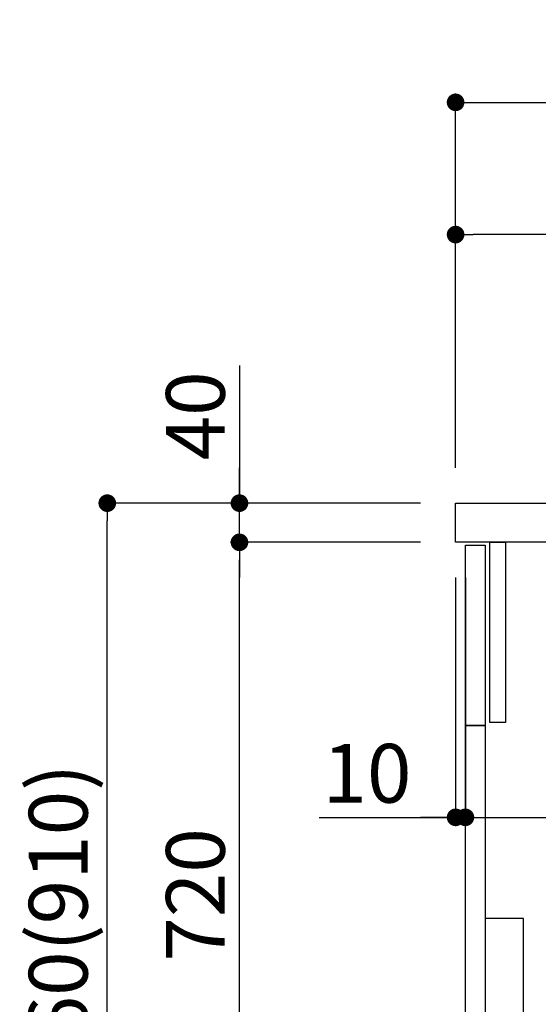
# Model space of a CAD drawing. Extents: x 163 to 26285, y -10810 to -2410.
# Drawn here: x 6164 to 6693, y -8608 to -7603 of the extents above; entities that cross this region are included whole.
import ezdxf

# ---------------------------------------------------------------- set-up
doc = ezdxf.new("R2010")
doc.units = 0
doc.header["$LTSCALE"] = 50
doc.header["$MEASUREMENT"] = 0
doc.layers.get('0').update_dxf_attribs({"linetype": 'CONTINUOUS'})
for name, color, linetype in [('122-扉', 6, 'CONTINUOUS'), ('126-甲板', 2, 'CONTINUOUS'), ('150-機器', 8, 'CONTINUOUS'), ('166-寸法B', 11, 'CONTINUOUS')]:
    doc.layers.add(name, color=color, linetype=linetype)
doc.styles.add('KH001', font='txt')
doc.dimstyles.new('KH1xx030', dxfattribs={"dimscale": 30, "dimtxt": 2, "dimasz": 0.6, "dimexe": 0.3, "dimexo": 1.2, "dimgap": 0.5, "dimtad": 3, "dimdec": 1, "dimdsep": 46, "dimlunit": 6, "dimtxsty": 'KH001', "dimblk": 'DOT', "dimcen": 1, "dimdle": 1, "dimclrd": 256, "dimclre": 256, "dimclrt": 256, "dimadec": 0, "dimazin": 0, "dimtfac": 1, "dimtdec": 1, "dimtix": 1, "dimtmove": 2, "dimatfit": 3, "dimldrblk": 'CLOSEDBLANK', "dimfxl": 1, "dimtolj": 1, "dimtzin": 0, "dimlwd": -1, "dimlwe": -1, "dimarcsym": 0})

# ---------------------------------------------------------------- blocks, each defined once
blk = doc.blocks.new('_Dot')
at = {"color": 0, "linetype": 'ByBlock', "lineweight": -2}
blk.add_line((-0.5, 0), (-1, 0), dxfattribs=at)
at = {"color": 0, "linetype": 'ByBlock', "const_width": 0.5}
blk.add_lwpolyline([(-0.25, 0, 1), (0.25, 0, 1)], format="xyb", close=True, dxfattribs=at)
blk = doc.blocks.new('*D111')
at = {"layer": '166-寸法B', "transparency": 16777216}
for p, q in [((6573, -8096.3), (6244.3, -8096.3)), ((6253.3, -8938.3), (6253.3, -8114.3)), ((6573.6, -8956.3), (6244.3, -8956.3))]:
    blk.add_line(p, q, dxfattribs=at)
at = {"layer": '166-寸法B', "transparency": 16777216, "xscale": 18, "yscale": 18, "zscale": 18}
for p, rotation in [((6253.3, -8096.3), 90), ((6253.3, -8956.3), 270)]:
    blk.add_blockref('_Dot', p, dxfattribs=dict(at, rotation=rotation))
at = {"layer": '166-寸法B', "transparency": 16777216, "insert": (6203.2, -8526.3), "char_height": 60, "attachment_point": 5, "rotation": 90, "style": 'KH001'}
blk.add_mtext('\\A1;860(910)', dxfattribs=at)
blk = doc.blocks.new('_ClosedBlank')
at = {"color": 0, "linetype": 'ByBlock', "lineweight": -2}
for p, q in [((-1, 0.167), (0, 0)), ((-1, 0.167), (-1, -0.167)), ((0, 0), (-1, -0.167))]:
    blk.add_line(p, q, dxfattribs=at)
blk = doc.blocks.new('*D112')
at = {"layer": '166-寸法B', "linetype": 'ByBlock', "transparency": 16777216}
for p, q in [((6609, -8172.3), (6609, -8426.1)), ((6619, -8172.3), (6619, -8426.1)), ((6469.8, -8417.1), (6609, -8417.1)), ((6591, -8417.1), (6573, -8417.1)), ((6609, -8417.1), (6619, -8417.1)), ((6609, -8417.1), (6619, -8417.1)), ((6637, -8417.1), (6655, -8417.1))]:
    blk.add_line(p, q, dxfattribs=at)
at = {"layer": '166-寸法B', "transparency": 16777216, "xscale": 18, "yscale": 18, "zscale": 18}
blk.add_blockref('_Dot', (6609, -8417.1), dxfattribs=at)
at = {"layer": '166-寸法B', "transparency": 16777216, "xscale": 18, "yscale": 18, "zscale": 18, "rotation": 180}
blk.add_blockref('_Dot', (6619, -8417.1), dxfattribs=at)
at = {"layer": '166-寸法B', "transparency": 16777216, "insert": (6518.5, -8372.1), "char_height": 60, "attachment_point": 5, "style": 'KH001'}
blk.add_mtext('\\A1;10', dxfattribs=at)
blk = doc.blocks.new('*D113')
at = {"layer": '166-寸法B', "transparency": 16777216}
for p, q in [((6619, -8208.3), (6619, -8426.1)), ((7259, -8208.3), (7259, -8426.1)), ((6637, -8417.1), (7241, -8417.1))]:
    blk.add_line(p, q, dxfattribs=at)
at = {"layer": '166-寸法B', "transparency": 16777216, "xscale": 18, "yscale": 18, "zscale": 18, "rotation": 180}
blk.add_blockref('_Dot', (6619, -8417.1), dxfattribs=at)
at = {"layer": '166-寸法B', "transparency": 16777216, "xscale": 18, "yscale": 18, "zscale": 18}
blk.add_blockref('_Dot', (7259, -8417.1), dxfattribs=at)
at = {"layer": '166-寸法B', "transparency": 16777216, "insert": (6829.8, -8372.1), "char_height": 60, "attachment_point": 5, "style": 'KH001'}
blk.add_mtext('\\A1;640', dxfattribs=at)
blk = doc.blocks.new('*D115')
at = {"layer": '166-寸法B', "transparency": 16777216}
for p, q in [((6573, -8136.3), (6379.3, -8136.3)), ((6388.3, -8838.3), (6388.3, -8154.3)), ((6608, -8856.3), (6379.3, -8856.3))]:
    blk.add_line(p, q, dxfattribs=at)
at = {"layer": '166-寸法B', "transparency": 16777216, "xscale": 18, "yscale": 18, "zscale": 18}
for p, rotation in [((6388.3, -8136.3), 90), ((6388.3, -8856.3), 270)]:
    blk.add_blockref('_Dot', p, dxfattribs=dict(at, rotation=rotation))
at = {"layer": '166-寸法B', "transparency": 16777216, "insert": (6343.3, -8496.3), "char_height": 60, "attachment_point": 5, "rotation": 90, "style": 'KH001'}
blk.add_mtext('\\A1;720', dxfattribs=at)
blk = doc.blocks.new('*D116')
at = {"layer": '166-寸法B', "transparency": 16777216}
for p, q in [((6388.3, -7955.9), (6388.3, -8096.3)), ((6388.3, -8078.3), (6388.3, -8060.3)), ((6573, -8096.3), (6379.3, -8096.3)), ((6388.3, -8136.3), (6388.3, -8096.3)), ((6388.3, -8136.3), (6388.3, -8096.3)), ((6573, -8136.3), (6379.3, -8136.3)), ((6388.3, -8154.3), (6388.3, -8172.3))]:
    blk.add_line(p, q, dxfattribs=at)
at = {"layer": '166-寸法B', "transparency": 16777216, "xscale": 18, "yscale": 18, "zscale": 18}
for p, rotation in [((6388.3, -8096.3), 270), ((6388.3, -8136.3), 90)]:
    blk.add_blockref('_Dot', p, dxfattribs=dict(at, rotation=rotation))
at = {"layer": '166-寸法B', "transparency": 16777216, "insert": (6343.3, -8007.2), "char_height": 60, "attachment_point": 5, "rotation": 90, "style": 'KH001'}
blk.add_mtext('\\A1;40', dxfattribs=at)
blk = doc.blocks.new('*D117')
at = {"layer": '166-寸法B', "transparency": 16777216}
for p, q in [((6609, -8060.3), (6609, -7678.1)), ((7259, -8060.3), (7259, -7678.1)), ((6627, -7687.1), (7241, -7687.1))]:
    blk.add_line(p, q, dxfattribs=at)
at = {"layer": '166-寸法B', "transparency": 16777216, "xscale": 18, "yscale": 18, "zscale": 18, "rotation": 180}
blk.add_blockref('_Dot', (6609, -7687.1), dxfattribs=at)
at = {"layer": '166-寸法B', "transparency": 16777216, "xscale": 18, "yscale": 18, "zscale": 18}
blk.add_blockref('_Dot', (7259, -7687.1), dxfattribs=at)
at = {"layer": '166-寸法B', "transparency": 16777216, "insert": (6934, -7642.1), "char_height": 60, "attachment_point": 5, "style": 'KH001'}
blk.add_mtext('\\A1;650', dxfattribs=at)
blk = doc.blocks.new('*D119')
at = {"layer": '166-寸法B', "transparency": 16777216}
for p, q in [((6609, -8060.3), (6609, -7813.1)), ((7256, -8060.3), (7256, -7813.1)), ((7238, -7822.1), (6627, -7822.1))]:
    blk.add_line(p, q, dxfattribs=at)
at = {"layer": '166-寸法B', "transparency": 16777216, "xscale": 18, "yscale": 18, "zscale": 18, "rotation": 180}
blk.add_blockref('_Dot', (6609, -7822.1), dxfattribs=at)
at = {"layer": '166-寸法B', "transparency": 16777216, "xscale": 18, "yscale": 18, "zscale": 18}
blk.add_blockref('_Dot', (7256, -7822.1), dxfattribs=at)
at = {"layer": '166-寸法B', "transparency": 16777216, "insert": (6932.5, -7777.1), "char_height": 60, "attachment_point": 5, "style": 'KH001'}
blk.add_mtext('\\A1;647', dxfattribs=at)

msp = doc.modelspace()

# ---------------------------------------------------------------- linework, layer by layer
at = {"layer": '122-扉', "color": 253}
for points in [[(6619.04, -8139.27), (6639.04, -8139.27), (6639.04, -8323.27), (6619.04, -8323.27)], [(6644.04, -8136.27), (6660.04, -8136.27), (6660.04, -8320.27), (6644.04, -8320.27)], [(6619.04, -8323.27), (6639.04, -8323.27), (6639.04, -8856.27), (6619.04, -8856.27)]]:
    msp.add_lwpolyline(points, close=True, dxfattribs=at)
at = {"layer": '126-甲板'}
msp.add_lwpolyline([(6609.04, -8096.27), (7256.04, -8096.27), (7256.04, -8136.27), (6609.04, -8136.27)], close=True, dxfattribs=at)
at = {"layer": '150-機器', "linetype": 'Continuous'}
msp.add_line((6681.04, -8096.27), (6697.54, -8096.27), dxfattribs=at)
at = {"layer": '150-機器', "color": 161, "linetype": 'Continuous'}
msp.add_lwpolyline([(6639.04, -8753.27), (6670.24, -8753.27, 0.4142136), (6678.24, -8745.27), (6678.24, -8520.27), (6639.04, -8520.27)], format="xyb", close=True, dxfattribs=at)

# ---------------------------------------------------------------- dimensions: what is measured, and where the dimension line sits
at = {"layer": '166-寸法B'}
for base, p1, p2, picture, middle in [((7259.04, -7687.07), (6609.04, -8096.27), (7259.04, -8096.27), '*D117', (6934.04, -7642.07)), ((6609.04, -7822.07), (7256.04, -8096.27), (6609.04, -8096.27), '*D119', (6932.54, -7777.07))]:
    dim = msp.add_linear_dim(base=base, p1=p1, p2=p2, dimstyle='KH1xx030', dxfattribs=at)
    dim.commit()
    dim.dimension.update_dxf_attribs({"geometry": picture, "text_midpoint": middle})
dim = msp.add_linear_dim(base=(6388.26, -8096.27), p1=(6609.04, -8136.27), p2=(6609.04, -8096.27), angle=90, dimstyle='KH1xx030', override={"dimtmove": 1}, dxfattribs=at)
dim.commit()
dim.dimension.update_dxf_attribs({"geometry": '*D116', "text_midpoint": (6401.17, -8007.17), "dimtype": 128})
dim = msp.add_linear_dim(base=(6253.26, -8096.27), p1=(6609.56, -8956.27), p2=(6609.04, -8096.27), angle=90, dimstyle='KH1xx030', override={"dimpost": '(910)'}, dxfattribs=at)
dim.commit()
dim.dimension.update_dxf_attribs({"geometry": '*D111', "text_midpoint": (6203.24, -8526.27)})
dim = msp.add_linear_dim(base=(6388.26, -8136.27), p1=(6644.04, -8856.27), p2=(6609.04, -8136.27), angle=90, dimstyle='KH1xx030', dxfattribs=at)
dim.commit()
dim.dimension.update_dxf_attribs({"geometry": '*D115', "text_midpoint": (6343.26, -8496.27)})
dim = msp.add_linear_dim(base=(6619.04, -8417.08), p1=(6609.04, -8136.27), p2=(6619.04, -8136.27), dimstyle='KH1xx030', override={"dimtmove": 1, "dimfxl": 0.5, "dimarcsym": 1}, dxfattribs=at)
dim.commit()
dim.dimension.update_dxf_attribs({"geometry": '*D112', "text_midpoint": (6518.48, -8391.31), "dimtype": 128})
dim = msp.add_linear_dim(base=(7259.04, -8417.08), p1=(6619.04, -8172.27), p2=(7259.04, -8172.27), dimstyle='KH1xx030', dxfattribs=at)
dim.commit()
dim.dimension.update_dxf_attribs({"geometry": '*D113', "text_midpoint": (6829.85, -8372.08), "dimtype": 128})

doc.saveas('drawing.dxf')
